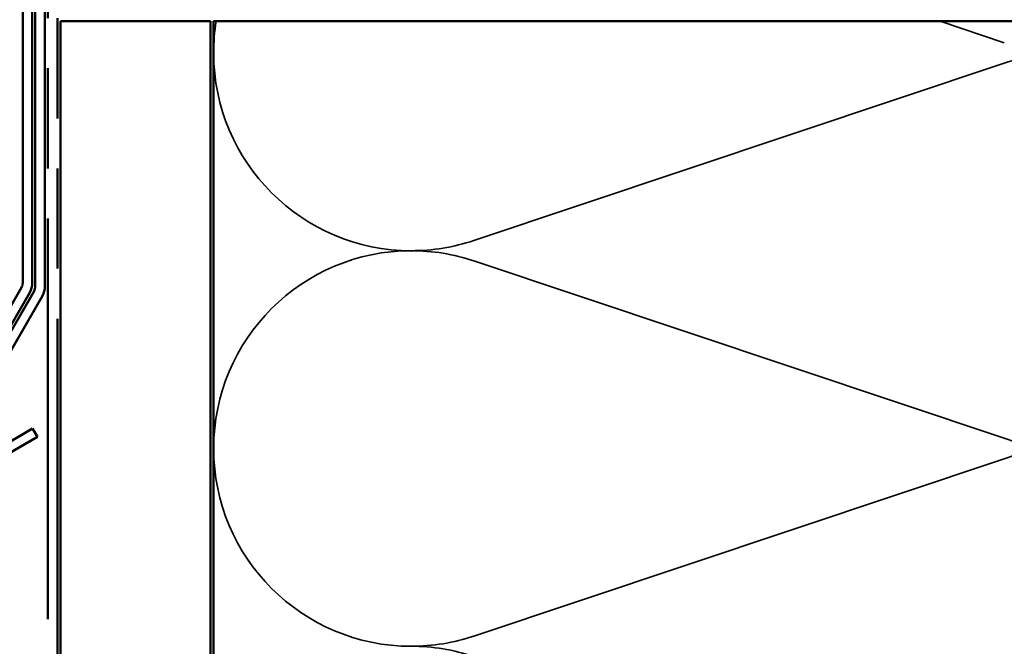
# Model space of a CAD drawing. Units: inches. Extents: x 1 to 123, y -183 to 27.
# Drawn here: x 5 to 8, y -122 to -120 of the extents above; entities that cross this region are included whole.
import ezdxf

# ---------------------------------------------------------------- set-up
doc = ezdxf.new("R2010")
doc.units = ezdxf.units.IN
doc.header["$LTSCALE"] = 2.5
doc.header["$MEASUREMENT"] = 0
doc.linetypes.add('DASHED', pattern=[0.2067, 0.1654, -0.0413])
doc.linetypes.add('DOUBLE_DASH_CHAIN', pattern=[1.2403, 0.6614, -0.0827, 0.1654, -0.0827, 0.1654, -0.0827])
for name, color, linetype, lineweight in [('Hatch (ANSI)', 7, 'Continuous', 18), ('Hidden (ANSI)', 7, 'DASHED', 35), ('Visible (ANSI)', 7, 'Continuous', 50)]:
    doc.layers.add(name, color=color, linetype=linetype, lineweight=lineweight)

msp = doc.modelspace()

# ---------------------------------------------------------------- hatches: boundary and pattern name
at = {"layer": 'Hatch (ANSI)', "true_color": 0x804000}
h = msp.add_hatch(dxfattribs=at)
h.set_pattern_fill('AR-SAND', color=36, scale=2, angle=45, style=0, pattern_type=2)
h.set_pattern_definition([(82.5, (0.506, -135.4107), (-2.814, 2.63585), [0, -3.04, 0, -3.4, 0, -3.25]), (52.5, (0.506, -135.4107), (-1.4883, 6.494), [0, -1.64, 0, -2.74, 0, -1.05]), (12.5, (-1.2335, -137.15), (4.39606, 4.41206), [0, -1, 0, -3.6, 0, -4.7]), (2.5, (-1.2335, -137.15), (3.0101, 5.4925), [0, -0.5, 0, -2.36, 0, -2.7])])
h.paths.add_polyline_path([(5.114603, -131.751746), (5.114603, -119.560923), (5.614603, -119.560923), (5.614603, -131.751746)])

# ---------------------------------------------------------------- linework, layer by layer
at = {"layer": 'Hidden (ANSI)', "color": 150, "linetype": 'Continuous', "true_color": 0x0080ff}
for p, q in [((8.257806, -119.632442), (8.043798, -119.560923)), ((6.4914, -120.290624), (8.257806, -119.700314)), ((8.257806, -120.948806), (6.4914, -120.358496)), ((6.4914, -121.606988), (8.257806, -121.016677))]:
    msp.add_line(p, q, dxfattribs=at)
for centre, start, end in [((6.282785, -119.666378), 170.780276, 180), ((6.282785, -119.666378), 180, 270), ((8.466421, -120.32456), 90, 108.478963), ((6.282785, -119.666378), 270, 288.478963), ((6.282785, -120.982742), 90, 180), ((6.282785, -120.982742), 71.521037, 90), ((8.466421, -120.32456), 251.521037, 270), ((6.282785, -120.982742), 180, 270), ((8.466421, -121.640923), 90, 108.478963), ((6.282785, -120.982742), 270, 288.478963), ((6.282785, -122.299105), 71.521037, 90)]:
    msp.add_arc(centre, 0.658182, start, end, dxfattribs=at)
at = {"layer": 'Visible (ANSI)', "color": 5, "true_color": 0x0000ff}
for p, q in [((4.988603, -120.431919), (4.988603, -117.282277)), ((5.020603, -117.282277), (5.020603, -120.431919)), ((4.609416, -121.097064), (4.984416, -120.447544)), ((5.012129, -120.463544), (4.637129, -121.113064))]:
    msp.add_line(p, q, dxfattribs=at)
at = {"layer": 'Visible (ANSI)', "color": 96, "true_color": 0x008000}
for p, q in [((5.030603, -120.443173), (5.030603, -118.030173)), ((5.062603, -118.030173), (5.062603, -120.443173)), ((4.661222, -121.091333), (5.026416, -120.458798)), ((5.054129, -120.474798), (4.688935, -121.107333))]:
    msp.add_line(p, q, dxfattribs=at)
at = {"layer": 'Visible (ANSI)', "color": 30, "linetype": 'DOUBLE_DASH_CHAIN', "ltscale": 0.806257, "true_color": 0xff8000}
for p, q in [((5.072603, -124.050923), (5.072603, -118.050923)), ((5.104603, -118.050923), (5.104603, -124.050923))]:
    msp.add_line(p, q, dxfattribs=at)
at = {"layer": 'Visible (ANSI)', "color": 36, "true_color": 0x804000}
for p, q in [((5.114603, -119.560923), (5.614603, -119.560923)), ((5.114603, -131.751746), (5.114603, -119.560923)), ((5.614603, -119.560923), (5.614603, -131.751746))]:
    msp.add_line(p, q, dxfattribs=at)
at = {"layer": 'Visible (ANSI)', "color": 150, "linetype": 'Continuous', "true_color": 0x0080ff}
for p, q in [((5.624603, -119.560923), (9.124603, -119.560923)), ((5.624603, -131.751746), (5.624603, -119.560923))]:
    msp.add_line(p, q, dxfattribs=at)
at = {"layer": 'Visible (ANSI)', "color": 1, "true_color": 0xff0000}
for p, q in [((4.643444, -121.134752), (5.021681, -120.916377)), ((5.021681, -120.916377), (5.037681, -120.94409)), ((5.037681, -120.94409), (4.659444, -121.162465))]:
    msp.add_line(p, q, dxfattribs=at)
at = {"layer": 'Visible (ANSI)', "color": 5, "true_color": 0x0000ff}
for radius in [0.03125, 0.06325]:
    msp.add_arc((4.957353, -120.431919), radius, 330, 0, dxfattribs=at)
at = {"layer": 'Visible (ANSI)', "color": 96, "true_color": 0x008000}
for radius in [0.03125, 0.06325]:
    msp.add_arc((4.999353, -120.443173), radius, 330, 0, dxfattribs=at)

doc.saveas('drawing.dxf')
